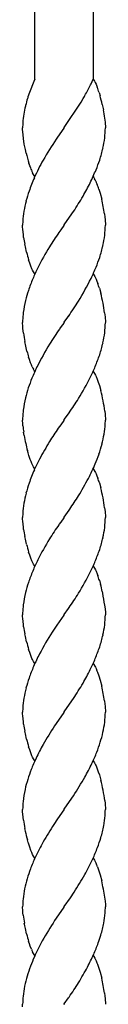
# Model space of a CAD drawing. Units: millimetres. Extents: x 0 to 8410, y 0 to 5940.
# Drawn here: x 1042 to 1059, y 1800 to 2002 of the extents above; entities that cross this region are included whole.
import ezdxf

# ---------------------------------------------------------------- set-up
doc = ezdxf.new("R2010")
doc.units = ezdxf.units.MM
doc.layers.add('YKK_13', color=4, linetype='Continuous', lineweight=30)

msp = doc.modelspace()

# ---------------------------------------------------------------- linework, layer by layer
at = {"layer": 'YKK_13', "linetype": 'Continuous'}
for p, q in [((1044.01, 1990.01), (1044.01, 2225.31)), ((1056.01, 2225.31), (1056.01, 1990.01)), ((1044.05, 1990.01), (1043.85, 1989.57)), ((1055.58, 1989.08), (1056.01, 1990.01)), ((1056.03, 1990.01), (1056.16, 1989.81)), ((1043.85, 1989.57), (1042.94, 1987.29)), ((1055.47, 1988.86), (1055.58, 1989.08)), ((1056.16, 1989.81), (1056.29, 1989.58)), ((1056.29, 1989.58), (1056.42, 1989.35)), ((1056.42, 1989.35), (1056.61, 1988.96)), ((1056.61, 1988.96), (1056.85, 1988.39)), ((1042.58, 1986.2), (1042.53, 1986.05)), ((1042.63, 1986.36), (1042.58, 1986.2)), ((1042.94, 1987.29), (1042.63, 1986.36)), ((1053.53, 1985.28), (1053.99, 1986.07)), ((1053.99, 1986.07), (1054.22, 1986.48)), ((1054.22, 1986.48), (1054.33, 1986.68)), ((1057.24, 1987.28), (1057.45, 1986.6)), ((1042.14, 1984.63), (1042.1, 1984.47)), ((1050.06, 1980.06), (1053.53, 1985.28)), ((1057.9, 1984.81), (1058.11, 1983.72)), ((1058.38, 1982), (1058.47, 1981.22)), ((1041.54, 1979.64), (1041.53, 1980.01)), ((1049.98, 1979.93), (1048.71, 1978.12)), ((1050.03, 1980.01), (1049.98, 1979.93)), ((1050.03, 1980.01), (1050.06, 1980.06)), ((1058.47, 1981.22), (1058.53, 1980.01)), ((1041.56, 1979.24), (1041.54, 1979.64)), ((1041.7, 1977.85), (1041.56, 1979.24)), ((1041.88, 1976.65), (1041.7, 1977.85)), ((1048.71, 1978.12), (1048.41, 1977.68)), ((1042.09, 1975.57), (1041.88, 1976.65)), ((1042.25, 1974.85), (1042.09, 1975.57)), ((1042.93, 1972.41), (1042.82, 1972.74)), ((1042.98, 1972.25), (1042.93, 1972.41)), ((1043.77, 1970.43), (1043.58, 1970.8)), ((1043.9, 1970.21), (1043.77, 1970.43)), ((1044.03, 1970.01), (1043.9, 1970.21)), ((1056.03, 1970.01), (1056.16, 1969.81)), ((1056.16, 1969.81), (1056.29, 1969.58)), ((1056.55, 1969.09), (1056.67, 1968.82)), ((1056.67, 1968.82), (1056.85, 1968.39)), ((1057.19, 1967.44), (1057.45, 1966.6)), ((1057.45, 1966.6), (1057.77, 1965.35)), ((1050.08, 1960.09), (1051.65, 1962.34)), ((1051.65, 1962.34), (1051.97, 1962.81)), ((1058.34, 1962.33), (1058.42, 1961.68)), ((1058.42, 1961.68), (1058.47, 1961.21)), ((1041.55, 1960.83), (1041.53, 1960.01)), ((1041.54, 1959.64), (1041.53, 1960.01)), ((1041.56, 1959.24), (1041.54, 1959.64)), ((1049.98, 1959.93), (1049.36, 1959.05)), ((1050.03, 1960.01), (1049.98, 1959.93)), ((1050.03, 1960.01), (1050.08, 1960.09)), ((1058.47, 1961.21), (1058.53, 1960.01)), ((1041.68, 1958.02), (1041.56, 1959.24)), ((1041.74, 1957.52), (1041.68, 1958.02)), ((1049.36, 1959.05), (1048.98, 1958.52)), ((1042.09, 1955.57), (1041.98, 1956.11)), ((1042.33, 1954.48), (1042.09, 1955.57)), ((1042.98, 1952.25), (1042.77, 1952.9)), ((1043.21, 1951.63), (1042.98, 1952.25)), ((1043.45, 1951.06), (1043.21, 1951.63)), ((1043.58, 1950.8), (1043.45, 1951.06)), ((1043.77, 1950.43), (1043.58, 1950.8)), ((1043.9, 1950.21), (1043.77, 1950.43)), ((1044.03, 1950.01), (1043.9, 1950.21)), ((1056.03, 1950.01), (1056.16, 1949.81)), ((1056.16, 1949.81), (1056.36, 1949.47)), ((1056.36, 1949.47), (1056.48, 1949.22)), ((1056.48, 1949.22), (1056.61, 1948.96)), ((1056.61, 1948.96), (1056.79, 1948.53)), ((1056.79, 1948.53), (1056.96, 1948.08)), ((1057.29, 1947.11), (1057.59, 1946.07)), ((1058.38, 1942), (1058.47, 1941.22)), ((1041.54, 1940.42), (1041.53, 1940.01)), ((1041.56, 1939.24), (1041.53, 1940.01)), ((1049.98, 1939.93), (1049.47, 1939.21)), ((1050.03, 1940.01), (1049.98, 1939.93)), ((1050.03, 1940.01), (1050.08, 1940.09)), ((1050.08, 1940.09), (1050.82, 1941.13)), ((1050.82, 1941.13), (1050.95, 1941.31)), ((1058.47, 1941.22), (1058.5, 1940.78)), ((1058.5, 1940.78), (1058.52, 1940.51)), ((1058.52, 1940.51), (1058.53, 1940.01)), ((1041.59, 1938.8), (1041.56, 1939.24)), ((1041.7, 1937.85), (1041.59, 1938.8)), ((1049.47, 1939.21), (1049.11, 1938.71)), ((1042.16, 1935.21), (1041.98, 1936.11)), ((1042.42, 1934.13), (1042.16, 1935.21)), ((1042.93, 1932.41), (1042.77, 1932.9)), ((1043.15, 1931.78), (1042.93, 1932.41)), ((1043.33, 1931.34), (1043.15, 1931.78)), ((1043.51, 1930.93), (1043.33, 1931.34)), ((1043.9, 1930.21), (1043.77, 1930.43)), ((1044.03, 1930.01), (1043.9, 1930.21)), ((1056.03, 1930.01), (1056.16, 1929.8)), ((1056.16, 1929.8), (1056.29, 1929.58)), ((1056.29, 1929.58), (1056.48, 1929.22)), ((1056.48, 1929.22), (1056.61, 1928.96)), ((1056.61, 1928.96), (1056.85, 1928.39)), ((1056.85, 1928.39), (1057.08, 1927.77)), ((1057.08, 1927.77), (1057.29, 1927.11)), ((1057.29, 1927.11), (1057.59, 1926.07)), ((1050.08, 1920.09), (1050.95, 1921.31)), ((1050.95, 1921.31), (1051.08, 1921.5)), ((1058.4, 1921.84), (1058.47, 1921.22)), ((1058.47, 1921.22), (1058.53, 1920.01)), ((1041.54, 1920.42), (1041.53, 1920.01)), ((1041.56, 1919.24), (1041.53, 1920.01)), ((1041.59, 1918.8), (1041.56, 1919.24)), ((1049.98, 1919.93), (1049.36, 1919.05)), ((1050.03, 1920.01), (1049.98, 1919.93)), ((1050.03, 1920.01), (1050.08, 1920.09)), ((1058.51, 1919.18), (1058.53, 1920.01)), ((1041.8, 1917.17), (1041.74, 1917.52)), ((1041.85, 1916.83), (1041.8, 1917.17)), ((1049.36, 1919.05), (1048.85, 1918.32)), ((1042.66, 1913.25), (1042.52, 1913.77)), ((1042.82, 1912.74), (1042.66, 1913.25)), ((1043.1, 1911.93), (1042.82, 1912.74)), ((1043.27, 1911.48), (1043.1, 1911.93)), ((1043.45, 1911.06), (1043.27, 1911.48)), ((1043.64, 1910.67), (1043.45, 1911.06)), ((1043.77, 1910.43), (1043.64, 1910.67)), ((1043.9, 1910.21), (1043.77, 1910.43)), ((1044.03, 1910.01), (1043.9, 1910.21)), ((1056.03, 1910.01), (1056.16, 1909.8)), ((1056.16, 1909.8), (1056.36, 1909.47)), ((1056.36, 1909.47), (1056.48, 1909.22)), ((1056.48, 1909.22), (1056.61, 1908.96)), ((1056.61, 1908.96), (1056.79, 1908.53)), ((1056.79, 1908.53), (1056.96, 1908.08)), ((1057.29, 1907.11), (1057.59, 1906.07)), ((1050.08, 1900.09), (1051.08, 1901.5)), ((1051.08, 1901.5), (1051.21, 1901.69)), ((1058.38, 1902), (1058.47, 1901.21)), ((1058.47, 1901.21), (1058.5, 1900.78)), ((1041.55, 1900.83), (1041.53, 1900.01)), ((1041.54, 1899.64), (1041.53, 1900.01)), ((1041.56, 1899.23), (1041.54, 1899.64)), ((1041.68, 1898.02), (1041.56, 1899.23)), ((1049.36, 1899.05), (1048.98, 1898.52)), ((1049.98, 1899.93), (1049.36, 1899.05)), ((1050.03, 1900.01), (1049.98, 1899.93)), ((1050.03, 1900.01), (1050.08, 1900.09)), ((1058.5, 1900.78), (1058.52, 1900.51)), ((1058.52, 1900.51), (1058.53, 1900.01)), ((1041.74, 1897.52), (1041.68, 1898.02)), ((1042.09, 1895.57), (1041.98, 1896.11)), ((1042.33, 1894.48), (1042.09, 1895.57)), ((1042.98, 1892.25), (1042.77, 1892.9)), ((1043.21, 1891.63), (1042.98, 1892.25)), ((1043.45, 1891.06), (1043.21, 1891.63)), ((1043.58, 1890.8), (1043.45, 1891.06)), ((1043.77, 1890.43), (1043.58, 1890.8)), ((1043.9, 1890.21), (1043.77, 1890.43)), ((1044.03, 1890.01), (1043.9, 1890.21)), ((1056.03, 1890.01), (1056.16, 1889.81)), ((1056.16, 1889.81), (1056.29, 1889.58)), ((1056.29, 1889.58), (1056.48, 1889.22)), ((1056.48, 1889.22), (1056.61, 1888.96)), ((1056.61, 1888.96), (1056.85, 1888.39)), ((1056.85, 1888.39), (1056.96, 1888.08)), ((1057.29, 1887.11), (1057.54, 1886.24)), ((1057.9, 1884.81), (1057.97, 1884.44)), ((1050.08, 1880.09), (1050.95, 1881.31)), ((1050.95, 1881.31), (1051.08, 1881.5)), ((1058.38, 1882), (1058.47, 1881.21)), ((1058.47, 1881.21), (1058.52, 1880.51)), ((1041.54, 1880.42), (1041.53, 1880.01)), ((1041.54, 1879.64), (1041.53, 1880.01)), ((1041.56, 1879.24), (1041.54, 1879.64)), ((1041.68, 1878.02), (1041.56, 1879.24)), ((1049.98, 1879.93), (1048.56, 1877.9)), ((1050.03, 1880.01), (1049.98, 1879.93)), ((1050.03, 1880.01), (1050.08, 1880.09)), ((1058.52, 1880.51), (1058.53, 1880.01)), ((1041.74, 1877.52), (1041.68, 1878.02)), ((1048.56, 1877.9), (1047.58, 1876.43)), ((1042.09, 1875.57), (1041.98, 1876.11)), ((1042.33, 1874.48), (1042.09, 1875.57)), ((1042.98, 1872.25), (1042.77, 1872.9)), ((1043.21, 1871.63), (1042.98, 1872.25)), ((1043.45, 1871.06), (1043.21, 1871.63)), ((1043.58, 1870.8), (1043.45, 1871.06)), ((1043.77, 1870.43), (1043.58, 1870.8)), ((1043.9, 1870.21), (1043.77, 1870.43)), ((1044.03, 1870.01), (1043.9, 1870.21)), ((1056.03, 1870.01), (1056.16, 1869.81)), ((1056.16, 1869.81), (1056.36, 1869.47)), ((1056.36, 1869.47), (1056.48, 1869.22)), ((1056.48, 1869.22), (1056.61, 1868.96)), ((1056.61, 1868.96), (1056.79, 1868.53)), ((1056.79, 1868.53), (1056.91, 1868.24)), ((1056.91, 1868.24), (1057.19, 1867.44)), ((1057.19, 1867.44), (1057.45, 1866.6)), ((1057.45, 1866.6), (1057.77, 1865.35)), ((1051.65, 1862.34), (1051.97, 1862.81)), ((1041.55, 1860.83), (1041.53, 1860.01)), ((1050.08, 1860.09), (1051.65, 1862.34)), ((1058.34, 1862.33), (1058.42, 1861.68)), ((1058.42, 1861.68), (1058.47, 1861.21)), ((1058.47, 1861.21), (1058.53, 1860.01)), ((1041.54, 1859.64), (1041.53, 1860.01)), ((1041.56, 1859.23), (1041.54, 1859.64)), ((1041.68, 1858.02), (1041.56, 1859.23)), ((1049.98, 1859.93), (1048.41, 1857.68)), ((1050.03, 1860.01), (1049.98, 1859.93)), ((1050.03, 1860.01), (1050.08, 1860.09)), ((1041.74, 1857.52), (1041.68, 1858.02)), ((1048.41, 1857.68), (1048.09, 1857.2)), ((1042.09, 1855.57), (1041.98, 1856.11)), ((1042.33, 1854.48), (1042.09, 1855.57)), ((1042.98, 1852.25), (1042.77, 1852.9)), ((1043.21, 1851.63), (1042.98, 1852.25)), ((1043.45, 1851.06), (1043.21, 1851.63)), ((1043.58, 1850.8), (1043.45, 1851.06)), ((1043.77, 1850.43), (1043.58, 1850.8)), ((1043.9, 1850.21), (1043.77, 1850.43)), ((1044.03, 1850.01), (1043.9, 1850.21)), ((1056.03, 1850.01), (1056.16, 1849.8)), ((1056.16, 1849.8), (1056.29, 1849.58)), ((1056.29, 1849.58), (1056.48, 1849.22)), ((1056.48, 1849.22), (1056.61, 1848.96)), ((1056.61, 1848.96), (1056.85, 1848.39)), ((1056.85, 1848.39), (1057.08, 1847.77)), ((1057.08, 1847.77), (1057.29, 1847.11)), ((1057.29, 1847.11), (1057.59, 1846.07)), ((1050.08, 1840.09), (1051.65, 1842.34)), ((1051.65, 1842.34), (1051.97, 1842.81)), ((1058.4, 1841.84), (1058.47, 1841.22)), ((1058.47, 1841.22), (1058.53, 1840.01)), ((1041.54, 1839.51), (1041.53, 1840.01)), ((1041.57, 1839.09), (1041.54, 1839.51)), ((1041.7, 1837.85), (1041.57, 1839.09)), ((1049.98, 1839.93), (1048.71, 1838.12)), ((1050.03, 1840.01), (1049.98, 1839.93)), ((1050.03, 1840.01), (1050.08, 1840.09)), ((1048.71, 1838.12), (1047.92, 1836.95)), ((1042.09, 1835.57), (1041.98, 1836.11)), ((1042.66, 1833.25), (1042.52, 1833.77)), ((1042.71, 1833.07), (1042.66, 1833.25)), ((1042.98, 1832.25), (1042.71, 1833.07)), ((1043.21, 1831.63), (1042.98, 1832.25)), ((1043.39, 1831.2), (1043.21, 1831.63)), ((1043.58, 1830.8), (1043.39, 1831.2)), ((1043.77, 1830.43), (1043.58, 1830.8)), ((1043.9, 1830.21), (1043.77, 1830.43)), ((1044.03, 1830.01), (1043.9, 1830.21)), ((1056.03, 1830.01), (1056.16, 1829.8)), ((1056.16, 1829.8), (1056.29, 1829.58)), ((1056.29, 1829.58), (1056.48, 1829.22)), ((1056.48, 1829.22), (1056.61, 1828.96)), ((1056.91, 1828.24), (1057.19, 1827.44)), ((1057.19, 1827.44), (1057.45, 1826.59)), ((1057.45, 1826.59), (1057.77, 1825.35)), ((1051.35, 1821.9), (1052.14, 1823.06)), ((1050.03, 1820.01), (1050.08, 1820.09)), ((1050.08, 1820.09), (1051.35, 1821.9)), ((1058.38, 1822), (1058.47, 1821.21)), ((1058.47, 1821.21), (1058.52, 1820.51)), ((1058.52, 1820.51), (1058.53, 1820.01)), ((1041.56, 1819.23), (1041.53, 1820.01)), ((1041.59, 1818.8), (1041.56, 1819.23)), ((1041.64, 1818.34), (1041.59, 1818.8)), ((1049.98, 1819.93), (1048.41, 1817.68)), ((1050.03, 1820.01), (1049.98, 1819.93)), ((1041.91, 1816.47), (1041.88, 1816.65)), ((1041.98, 1816.11), (1041.91, 1816.47)), ((1042.09, 1815.57), (1041.98, 1816.11)), ((1048.41, 1817.68), (1048.09, 1817.2)), ((1042.33, 1814.48), (1042.09, 1815.57)), ((1042.93, 1812.41), (1042.77, 1812.9)), ((1043.1, 1811.93), (1042.93, 1812.41)), ((1043.33, 1811.34), (1043.1, 1811.93)), ((1043.77, 1810.43), (1043.58, 1810.8)), ((1043.9, 1810.21), (1043.77, 1810.43)), ((1044.03, 1810.01), (1043.9, 1810.21)), ((1056.03, 1810.01), (1056.16, 1809.81)), ((1056.16, 1809.81), (1056.36, 1809.47)), ((1056.36, 1809.47), (1056.48, 1809.22)), ((1056.48, 1809.22), (1056.61, 1808.96)), ((1056.61, 1808.96), (1056.79, 1808.53)), ((1056.79, 1808.53), (1056.91, 1808.24)), ((1056.91, 1808.24), (1057.19, 1807.44)), ((1057.19, 1807.44), (1057.45, 1806.6)), ((1057.45, 1806.6), (1057.77, 1805.35)), ((1058.34, 1802.33), (1058.42, 1801.68)), ((1041.54, 1799.51), (1041.53, 1800.01)), ((1050.03, 1800.01), (1049.98, 1799.93)), ((1050.03, 1800.01), (1050.08, 1800.09)), ((1050.08, 1800.09), (1050.95, 1801.31)), ((1050.95, 1801.31), (1051.08, 1801.5)), ((1058.42, 1801.68), (1058.47, 1801.21)), ((1058.47, 1801.21), (1058.53, 1800.01))]:
    msp.add_line(p, q, dxfattribs=at)
for centre, radius, start, end in [((1000.53, 2016.21), 61.37, 331.2389, 333.5306), ((1029.3, 1978.03), 29.43, 18.3141, 20.6059), ((1077.83, 1975.47), 36.85, 163.3186, 165.6103), ((1012.92, 1974.48), 46.14, 12.9386, 15.2303), ((1062.74, 1979.5), 21.23, 166.462, 175.6244), ((1015.13, 1976.14), 43.65, 7.7159, 10.0077), ((1069.3, 1979.6), 27.77, 176.8676, 179.1594), ((1032.66, 1980.59), 25.87, 354.1214, 358.7045), ((1032.29, 1981.43), 26.34, 347.8124, 352.3954), ((1100.75, 1942.37), 63.13, 145.9973, 150.5804), ((1026.96, 1983.21), 31.94, 342.1289, 346.7119), ((1095.28, 1988.12), 54.67, 194.051, 196.3427), ((1065.9, 1980.48), 24.36, 199.7571, 202.0489), ((1090.01, 1948.89), 50.59, 151.0408, 155.6239), ((1007.12, 1990.78), 53.16, 338.6331, 340.9248), ((1112.26, 1941.07), 74.1, 157.2178, 159.5096), ((1056.95, 1977.21), 14.83, 203.3153, 205.607), ((989.4, 2000.05), 73.06, 334.6353, 336.9271), ((985.31, 2004.52), 78.71, 330.6781, 332.9698), ((1044.17, 1963), 13.79, 26.1995, 28.4913), ((1033.39, 1959.45), 25.1, 18.5644, 20.8561), ((1093.53, 1950.46), 53.32, 161.9143, 164.206), ((973.96, 2013.42), 92.99, 327.0297, 329.3214), ((1093.75, 1952.84), 52.93, 166.748, 169.0398), ((1020.26, 1956.74), 38.49, 8.3512, 12.9343), ((1067.53, 1959.03), 26.04, 171.4435, 176.0265), ((1032.66, 1960.59), 25.87, 354.1214, 358.7045), ((1121.26, 1908.74), 87.76, 145.4457, 147.7374), ((1032.29, 1961.43), 26.34, 347.8124, 352.3954), ((1076.98, 1962.69), 35.62, 188.3574, 190.6492), ((1099.82, 1923.31), 61.86, 148.5496, 153.1326), ((1026.96, 1963.21), 31.94, 342.1289, 346.7119), ((1082.05, 1964.55), 40.97, 194.2304, 196.5221), ((1007.12, 1970.78), 53.16, 338.6331, 340.9248), ((1100.87, 1924.19), 62.4, 154.2872, 156.579), ((998.61, 1975.73), 62.9, 334.9618, 337.2536), ((1102.9, 1925.41), 63.82, 158.3054, 160.5972), ((995.76, 1979.13), 66.94, 328.7715, 333.3546), ((1032.88, 1939.37), 25.61, 17.5924, 19.8842), ((1093.66, 1930.86), 53.33, 162.8239, 165.1156), ((1024.1, 1937.44), 34.58, 7.5731, 14.4465), ((1072.94, 1937.58), 31.6, 167.2456, 171.8287), ((973.98, 1994.44), 93.52, 325.3782, 327.6699), ((1082.97, 1938.15), 41.5, 174.5693, 176.861), ((1032.66, 1940.59), 25.87, 354.1214, 358.7045), ((1085.33, 1944.02), 44.07, 188.0423, 190.3341), ((1126.07, 1885.57), 93.52, 145.3782, 147.6699), ((1032.29, 1941.43), 26.34, 347.8124, 352.3954), ((1104.3, 1900.88), 66.94, 148.7715, 153.3546), ((1026.96, 1943.21), 31.94, 342.1289, 346.7119), ((1073.22, 1942.13), 31.82, 194.5636, 196.8553), ((997.16, 1954.61), 63.82, 338.3065, 340.5982), ((1101.45, 1904.29), 62.89, 154.9629, 157.2546), ((1056.01, 1937.01), 13.9, 205.9491, 208.2409), ((999.19, 1955.82), 62.41, 334.2862, 336.578), ((1092.94, 1909.23), 53.16, 158.6318, 160.9235), ((1000.24, 1956.7), 61.86, 328.5496, 333.1326), ((1093.53, 1910.86), 53.21, 162.7867, 165.0784), ((1022.78, 1917.19), 35.93, 7.4251, 14.2986), ((1073, 1917.58), 31.66, 167.2662, 171.8492), ((978.8, 1971.27), 87.76, 325.4457, 327.7374), ((1082.97, 1918.15), 41.5, 174.5693, 176.861), ((1032.53, 1920.99), 26.04, 351.4449, 356.0279), ((1073.79, 1921.97), 32.35, 185.62, 187.9117), ((1116.32, 1872.06), 81.81, 145.5601, 147.8519), ((1006.31, 1927.18), 52.93, 346.748, 349.0398), ((1082.5, 1923.83), 41.25, 189.7776, 192.0693), ((1078.21, 1923.27), 36.94, 192.6119, 194.9037), ((1135.89, 1862.68), 103.4, 149.2251, 151.5169), ((1006.53, 1929.55), 53.32, 341.9143, 344.206), ((1100.09, 1884.14), 61.73, 153.1744, 155.4662), ((1007.22, 1930.99), 53.14, 337.9213, 340.2131), ((1112.26, 1881.07), 74.1, 157.2178, 159.5096), ((980.89, 1944.6), 82.7, 333.7472, 336.039), ((1093.53, 1890.46), 53.32, 161.9143, 164.206), ((964.16, 1957.34), 103.4, 329.2251, 331.5169), ((1032.76, 1899.37), 25.73, 17.503, 19.7948), ((1093.75, 1892.84), 52.93, 166.748, 169.0398), ((1024.1, 1897.44), 34.58, 7.5731, 14.4465), ((983.74, 1947.96), 81.81, 325.5601, 327.8519), ((1067.53, 1899.03), 26.04, 171.4435, 176.0265), ((1032.66, 1900.59), 25.87, 354.1214, 358.7045), ((1076.98, 1902.69), 35.62, 188.3574, 190.6492), ((1121.26, 1848.74), 87.76, 145.4457, 147.7374), ((1032.29, 1901.43), 26.34, 347.8124, 352.3954), ((1099.82, 1863.31), 61.86, 148.5496, 153.1326), ((1026.96, 1903.21), 31.94, 342.1289, 346.7119), ((1082.05, 1904.55), 40.97, 194.2304, 196.5221), ((997.16, 1914.61), 63.82, 338.3065, 340.5982), ((1100.87, 1864.19), 62.4, 154.2872, 156.579), ((999.19, 1915.82), 62.41, 334.2862, 336.578), ((1102.9, 1865.41), 63.82, 158.3054, 160.5972), ((1000.24, 1916.7), 61.86, 328.5496, 333.1326), ((1032.88, 1879.37), 25.61, 17.5924, 19.8842), ((1093.66, 1870.86), 53.33, 162.8239, 165.1156), ((1021.85, 1876.74), 36.94, 12.6157, 14.9075), ((1072.94, 1877.58), 31.6, 167.2456, 171.8287), ((978.8, 1931.27), 87.76, 325.4457, 327.7374), ((997.06, 1872.96), 61.99, 8.3814, 10.6732), ((1082.97, 1878.15), 41.5, 174.5693, 176.861), ((1032.66, 1880.59), 25.87, 354.1214, 358.7045), ((1076.98, 1882.69), 35.62, 188.3574, 190.6492), ((1032.29, 1881.43), 26.34, 347.8124, 352.3954), ((1101.71, 1842.01), 64.14, 147.5513, 152.1343), ((1026.96, 1883.21), 31.94, 342.1289, 346.7119), ((1082.05, 1884.55), 40.97, 194.2304, 196.5221), ((997.16, 1894.61), 63.82, 338.3065, 340.5982), ((1109.63, 1839.73), 72.23, 153.4706, 155.7623), ((999.19, 1895.82), 62.41, 334.2862, 336.578), ((1102.55, 1845.09), 63.6, 157.5494, 159.8411), ((985.31, 1904.52), 78.71, 330.6781, 332.9698), ((1093.53, 1850.46), 53.32, 161.9143, 164.206), ((1093.75, 1852.84), 52.93, 166.748, 169.0398), ((973.96, 1913.42), 92.99, 327.0297, 329.3214), ((1020.32, 1856.73), 38.43, 8.3684, 12.9515), ((1067.53, 1859.03), 26.04, 171.4435, 176.0265), ((1032.66, 1860.59), 25.87, 354.1214, 358.7045), ((1076.98, 1862.69), 35.62, 188.3574, 190.6492), ((1142.41, 1796.89), 111.96, 147.4048, 149.6966), ((1032.29, 1861.43), 26.34, 347.8124, 352.3954), ((1082.05, 1864.55), 40.97, 194.2304, 196.5221), ((1006.39, 1868.72), 53.22, 343.7355, 346.0272), ((1116.39, 1815.24), 80.28, 151.6291, 153.9208), ((1006.88, 1870.53), 53.29, 339.4283, 341.7201), ((1101.78, 1824.42), 63.15, 155.5781, 157.8698), ((998.41, 1875.59), 63.03, 335.5342, 337.826), ((983.67, 1884.78), 80.28, 331.6283, 333.92), ((1093.05, 1829.49), 53.17, 159.3835, 161.6753), ((957.65, 1903.12), 111.95, 327.4054, 329.6971), ((1093.67, 1831.3), 53.22, 163.7368, 166.0285), ((1022.78, 1837.19), 35.93, 7.4251, 14.2986), ((1072.93, 1837.81), 31.55, 168.4074, 172.9905), ((1082.82, 1838.74), 41.31, 175.9519, 178.2436), ((1032.42, 1841.15), 26.17, 350.1943, 354.7774), ((1027.63, 1840.58), 30.9, 356.6492, 358.941), ((1085.33, 1844.02), 44.07, 188.0423, 190.3341), ((1136.08, 1780.89), 104.47, 147.5447, 149.8364), ((1026.98, 1842.97), 31.85, 344.064, 348.647), ((1087.42, 1845.39), 46.39, 192.2177, 194.5095), ((1006.77, 1850.24), 53.3, 340.2173, 342.5091), ((1125.8, 1790.68), 90.73, 151.9183, 154.2101), ((997.94, 1855.41), 63.38, 336.228, 338.5198), ((1101.99, 1804.6), 63.27, 156.1855, 158.4772), ((974.39, 1869.34), 90.61, 331.8825, 334.1743), ((1038.76, 1821.13), 19.49, 21.3926, 23.6843), ((1093.29, 1809.77), 53.3, 160.216, 162.5078), ((963.98, 1879.13), 104.47, 327.5453, 329.837), ((1093.69, 1811.77), 53.12, 164.6962, 166.988), ((1016.22, 1816.03), 42.59, 8.0615, 12.6445), ((1067.7, 1818.71), 26.25, 168.9766, 173.5597), ((1082.82, 1818.74), 41.31, 175.9519, 178.2436), ((1084.01, 1823.58), 42.69, 187.0481, 189.3398), ((1032.48, 1821.15), 26.11, 350.1764, 354.7594), ((1027.51, 1820.58), 31.03, 356.6581, 358.9498), ((1150.82, 1752.04), 121.65, 147.6107, 149.9024), ((1026.98, 1822.97), 31.85, 344.064, 348.647), ((1082.05, 1824.55), 40.97, 194.2304, 196.5221), ((1016.84, 1826.76), 42.65, 340.612, 342.9037), ((1126.62, 1770.71), 91.44, 152.4201, 154.7118), ((997.73, 1835.19), 63.5, 336.8705, 339.1622), ((1056.95, 1817.21), 14.83, 203.3153, 205.607), ((991, 1840.33), 71.73, 332.9143, 335.206), ((1092.41, 1788.71), 52.85, 156.5141, 158.8058), ((1093.29, 1789.77), 53.3, 160.216, 162.5078), ((972.95, 1852.53), 93.4, 329.0011, 331.2928), ((1093.69, 1791.77), 53.12, 164.6962, 166.988), ((978.8, 1851.27), 87.76, 325.4457, 327.7374), ((1020.32, 1796.73), 38.43, 8.3684, 12.9515), ((1067.7, 1798.71), 26.25, 168.9766, 173.5597), ((1082.82, 1798.74), 41.31, 175.9519, 178.2436)]:
    msp.add_arc(centre, radius, start, end, dxfattribs=at)

doc.saveas('drawing.dxf')
